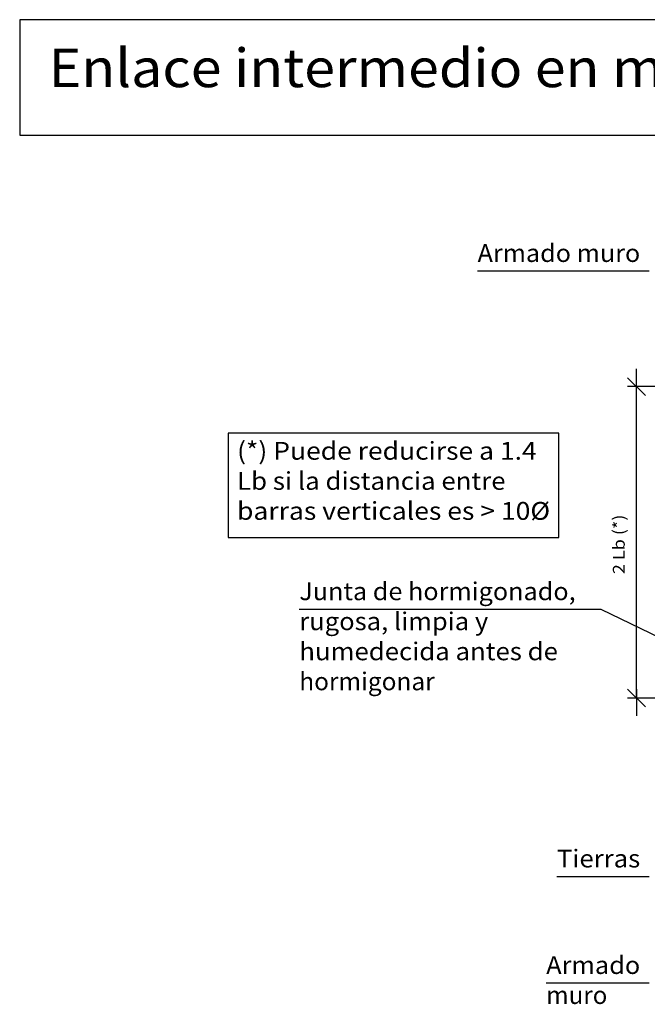
# Model space of a CAD drawing. Units: millimetres. Extents: x 6.7 to 27.6, y 12.2 to 26.
# Drawn here: x 6.7 to 13.7, y 15 to 26 of the extents above; entities that cross this region are included whole.
import ezdxf
from ezdxf.enums import TextEntityAlignment as Align

# ---------------------------------------------------------------- set-up
doc = ezdxf.new("R2010")
doc.units = ezdxf.units.MM
doc.layers.add('0-CYPE1', color=2, linetype='CONTINUOUS')
doc.layers.add('CYPECABECERA', color=2, linetype='CONTINUOUS')
doc.styles.add('CYPETXT', font='romans', dxfattribs={"height": 0.2})

msp = doc.modelspace()

# ---------------------------------------------------------------- linework, layer by layer
at = {"layer": '0-CYPE1'}
for p, q in [((11.801, 23.219), (13.728, 23.219)), ((13.687, 21.819), (13.487, 22.019)), ((13.587, 21.819), (13.587, 22.119)), ((15.548, 21.919), (13.487, 21.919)), ((13.587, 18.419), (13.587, 21.919)), ((9.798, 19.419), (13.184, 19.419)), ((13.184, 19.419), (15.248, 18.419)), ((13.687, 18.319), (13.487, 18.519)), ((13.587, 18.519), (13.587, 18.219)), ((14.021, 18.419), (13.487, 18.419)), ((12.692, 16.416), (13.728, 16.416)), ((12.572, 15.219), (13.728, 15.219))]:
    msp.add_line(p, q, dxfattribs=at)
msp.add_lwpolyline([(8.999, 21.397), (8.999, 20.222), (12.715, 20.222), (12.715, 21.397), (8.999, 21.397)], close=True, dxfattribs=at)
at = {"layer": 'CYPECABECERA'}
msp.add_lwpolyline([(6.657, 24.742), (27.584, 24.742), (27.584, 26.041), (6.657, 26.041), (6.657, 24.742)], close=True, dxfattribs=at)

# ---------------------------------------------------------------- texts
at = {"layer": '0-CYPE1', "style": 'CYPETXT'}
for s, width, p, p2 in [('Armado muro', 0.884032, (11.801, 23.319), (13.628, 23.319)), ('(*) Puede reducirse a 1.4 ', 0.790263, (9.099, 21.097), (12.531, 21.097)), ('Lb si la distancia entre ', 0.785206, (9.099, 20.759), (12.18, 20.759)), ('barras verticales es > 10%%c', 0.827758, (9.099, 20.422), (12.615, 20.422)), ('Junta de hormigonado, ', 0.835779, (9.798, 19.519), (12.966, 19.519)), ('rugosa, limpia y ', 0.800122, (9.798, 19.182), (11.985, 19.182)), ('humedecida antes de ', 0.838306, (9.798, 18.844), (12.768, 18.844)), ('hormigonar', 0.902288, (9.798, 18.507), (11.319, 18.507)), ('Tierras', 0.973069, (12.692, 16.516), (13.628, 16.516)), ('Armado', 0.964174, (12.572, 15.319), (13.628, 15.319)), ('muro', 0.924808, (12.572, 14.982), (13.259, 14.982))]:
    msp.add_text(s, height=0.2, dxfattribs=dict(at, width=width)).set_placement(p, p2, align=Align.FIT)
at = {"layer": '0-CYPE1', "style": 'CYPETXT', "width": 0.689908}
msp.add_text('2 Lb (*) ', height=0.1333, rotation=90, dxfattribs=at).set_placement((13.454, 19.812), (13.454, 20.526), align=Align.FIT)
at = {"layer": 'CYPECABECERA', "style": 'CYPETXT', "width": 0.831036}
msp.add_text('Enlace intermedio en muro de losa maciza sobre resalto en banqueta.', height=0.43314, dxfattribs=at).set_placement((6.982, 25.283), (27.26, 25.283), align=Align.FIT)

doc.saveas('drawing.dxf')
